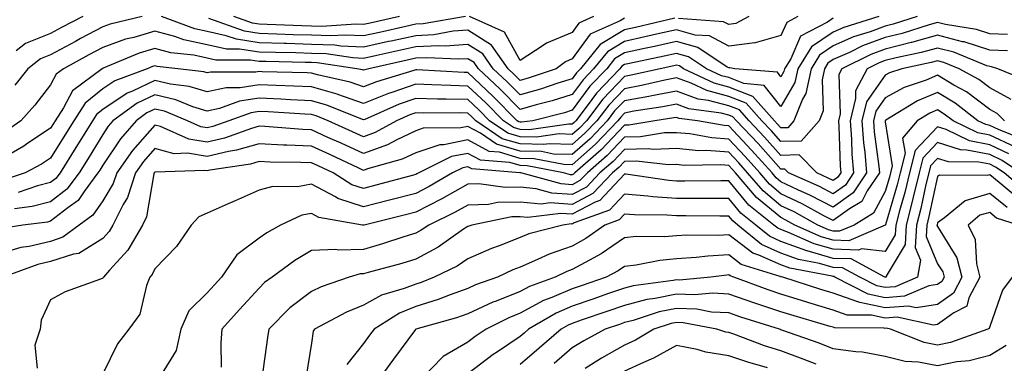
# Model space of a CAD drawing. Units: inches. Extents: x 1029203 to 1031843, y 7221338 to 7223978.
# Drawn here: x 1029302 to 1029491, y 7222025 to 7222091 of the extents above; entities that cross this region are included whole.
import ezdxf

# ---------------------------------------------------------------- set-up
doc = ezdxf.new("R2010")
doc.units = ezdxf.units.IN
doc.header["$MEASUREMENT"] = 0
doc.layers.add('Contour_10297221', color=7, linetype='Continuous', true_color=0x3d7b33)

msp = doc.modelspace()

# ---------------------------------------------------------------- linework, layer by layer
at = {"layer": 'Contour_10297221'}
for points in [[(1029451.27, 7222091.92, 2955), (1029449.16, 7222090.81, 2955), (1029448.05, 7222088.29, 2955), (1029443.09, 7222086.88, 2955), (1029443.03, 7222086.9, 2955), (1029438.05, 7222086.24, 2955), (1029434.32, 7222088.19, 2955), (1029431.59, 7222088.38, 2955), (1029428.05, 7222089.38, 2955), (1029424.79, 7222088.66, 2955), (1029421.96, 7222088.01, 2955), (1029418.05, 7222087.15, 2955), (1029414.79, 7222085.18, 2955), (1029412.15, 7222081.92, 2955), (1029410.16, 7222079.81, 2955), (1029408.05, 7222076.96, 2955), (1029404.2, 7222075.77, 2955), (1029401.12, 7222074.99, 2955), (1029398.05, 7222074.11, 2955), (1029394.18, 7222078.05, 2955), (1029390.06, 7222081.92, 2955), (1029389.22, 7222083.09, 2955), (1029388.05, 7222083.83, 2955), (1029386.25, 7222083.72, 2955), (1029380.16, 7222084.03, 2955), (1029378.05, 7222083.91, 2955), (1029376.41, 7222083.56, 2955), (1029369.03, 7222081.92, 2955), (1029368.28, 7222081.69, 2955), (1029368.05, 7222081.61, 2955), (1029367.82, 7222081.69, 2955), (1029366.78, 7222081.92, 2955), (1029359.18, 7222083.05, 2955), (1029358.05, 7222083.11, 2955), (1029356.84, 7222083.13, 2955), (1029349.4, 7222083.27, 2955), (1029348.05, 7222083.31, 2955), (1029346.41, 7222083.56, 2955), (1029339.71, 7222083.58, 2955), (1029338.05, 7222083.93, 2955), (1029335.49, 7222084.48, 2955), (1029331.1, 7222084.97, 2955), (1029328.05, 7222085.81, 2955), (1029325.06, 7222084.91, 2955), (1029318.13, 7222082, 2955), (1029318.05, 7222081.98, 2955), (1029318.01, 7222081.96, 2955), (1029317.95, 7222081.92, 2955), (1029312.29, 7222077.68, 2955), (1029310.55, 7222074.42, 2955), (1029308.93, 7222071.92, 2955), (1029308.6, 7222071.37, 2955), (1029308.05, 7222070.51, 2955), (1029303.73, 7222067.6, 2955), (1029302.93, 7222067.04, 2955), (1029298.05, 7222064.24, 2955)], [(1029458.05, 7222091.59, 2956), (1029456.98, 7222090.85, 2956), (1029451.82, 7222088.15, 2956), (1029449.91, 7222083.78, 2956), (1029448.73, 7222081.92, 2956), (1029448.62, 7222081.35, 2956), (1029448.05, 7222080.38, 2956), (1029447.37, 7222081.24, 2956), (1029439.22, 7222081.92, 2956), (1029438.23, 7222082.1, 2956), (1029438.05, 7222082.08, 2956), (1029437.74, 7222082.23, 2956), (1029432.09, 7222085.96, 2956), (1029428.05, 7222087.12, 2956), (1029423.79, 7222086.18, 2956), (1029421.9, 7222085.77, 2956), (1029418.05, 7222084.93, 2956), (1029416.17, 7222083.8, 2956), (1029414.65, 7222081.92, 2956), (1029411.43, 7222078.54, 2956), (1029408.05, 7222073.93, 2956), (1029406.53, 7222073.44, 2956), (1029400.47, 7222071.92, 2956), (1029398.34, 7222071.63, 2956), (1029398.05, 7222071.63, 2956), (1029397.82, 7222071.69, 2956), (1029397.5, 7222071.92, 2956), (1029392.8, 7222076.67, 2956), (1029388.05, 7222081.16, 2956), (1029387.31, 7222081.18, 2956), (1029378.28, 7222081.69, 2956), (1029378.05, 7222081.69, 2956), (1029377.7, 7222081.57, 2956), (1029370.55, 7222079.42, 2956), (1029368.05, 7222078.42, 2956), (1029365.45, 7222079.32, 2956), (1029359.24, 7222080.73, 2956), (1029358.05, 7222081.06, 2956), (1029357.23, 7222081.1, 2956), (1029348.64, 7222081.33, 2956), (1029348.05, 7222081.35, 2956), (1029347.39, 7222081.26, 2956), (1029338.69, 7222081.28, 2956), (1029338.05, 7222081.14, 2956), (1029337.46, 7222081.33, 2956), (1029332.44, 7222081.92, 2956), (1029328.48, 7222082.35, 2956), (1029328.05, 7222082.47, 2956), (1029327.62, 7222082.35, 2956), (1029326.6, 7222081.92, 2956), (1029320.37, 7222079.6, 2956), (1029318.05, 7222078.03, 2956), (1029314.69, 7222075.28, 2956), (1029312.5, 7222071.92, 2956), (1029310.8, 7222069.17, 2956), (1029308.05, 7222064.77, 2956), (1029306.35, 7222063.62, 2956), (1029303.17, 7222061.92, 2956), (1029299.34, 7222060.63, 2956)], [(1029427.72, 7222091.59, 2954), (1029420.14, 7222089.83, 2954), (1029418.05, 7222089.38, 2954), (1029413.4, 7222086.57, 2954), (1029409.65, 7222081.92, 2954), (1029408.87, 7222081.1, 2954), (1029408.05, 7222079.99, 2954), (1029405.26, 7222079.13, 2954), (1029401.96, 7222078.01, 2954), (1029398.05, 7222076.9, 2954), (1029395.55, 7222079.42, 2954), (1029392.91, 7222081.92, 2954), (1029390.9, 7222084.77, 2954), (1029388.05, 7222086.57, 2954), (1029383.71, 7222086.26, 2954), (1029382.46, 7222086.33, 2954), (1029378.05, 7222086.08, 2954), (1029374.63, 7222085.34, 2954), (1029370.57, 7222084.44, 2954), (1029368.05, 7222083.87, 2954), (1029366, 7222083.97, 2954), (1029360.88, 7222084.75, 2954), (1029358.05, 7222084.85, 2954), (1029355.04, 7222084.93, 2954), (1029351.14, 7222085.01, 2954), (1029348.05, 7222085.08, 2954), (1029344.3, 7222085.67, 2954), (1029341.8, 7222085.67, 2954), (1029338.05, 7222086.51, 2954), (1029333.58, 7222087.45, 2954), (1029331.9, 7222088.07, 2954), (1029328.05, 7222089.13, 2954), (1029324.05, 7222087.92, 2954), (1029322.42, 7222087.55, 2954), (1029318.05, 7222085.96, 2954), (1029315.41, 7222084.56, 2954), (1029310.57, 7222081.92, 2954), (1029309.12, 7222080.85, 2954), (1029308.05, 7222078.8, 2954), (1029305.06, 7222074.91, 2954), (1029302.37, 7222071.92, 2954), (1029299.83, 7222070.14, 2954)], [(1029474.16, 7222091.92, 2958), (1029469.53, 7222090.44, 2958), (1029468.05, 7222090.08, 2958), (1029465.14, 7222089.01, 2958), (1029461.96, 7222088.01, 2958), (1029458.05, 7222086.3, 2958), (1029455.45, 7222084.52, 2958), (1029453.83, 7222081.92, 2958), (1029452.82, 7222077.15, 2958), (1029452.19, 7222076.06, 2958), (1029450.53, 7222071.92, 2958), (1029449.38, 7222070.59, 2958), (1029448.05, 7222070.55, 2958), (1029447.41, 7222071.28, 2958), (1029446.8, 7222071.92, 2958), (1029442.68, 7222076.55, 2958), (1029438.05, 7222078.4, 2958), (1029435.26, 7222079.13, 2958), (1029429.36, 7222081.92, 2958), (1029428.58, 7222082.45, 2958), (1029428.05, 7222082.58, 2958), (1029427.5, 7222082.47, 2958), (1029424.92, 7222081.92, 2958), (1029419.32, 7222080.65, 2958), (1029418.05, 7222080.42, 2958), (1029413.89, 7222076.08, 2958), (1029410.75, 7222071.92, 2958), (1029409.44, 7222070.53, 2958), (1029408.05, 7222069.32, 2958), (1029405.53, 7222069.4, 2958), (1029401.17, 7222068.8, 2958), (1029398.05, 7222068.85, 2958), (1029395.69, 7222069.56, 2958), (1029392.21, 7222071.92, 2958), (1029390.14, 7222074.01, 2958), (1029388.05, 7222075.98, 2958), (1029383.89, 7222076.08, 2958), (1029382.21, 7222076.08, 2958), (1029378.05, 7222076.18, 2958), (1029374.89, 7222075.08, 2958), (1029368.3, 7222072.17, 2958), (1029368.05, 7222072.08, 2958), (1029367.82, 7222072.15, 2958), (1029361.04, 7222074.91, 2958), (1029358.05, 7222075.77, 2958), (1029354.03, 7222075.94, 2958), (1029352.19, 7222076.06, 2958), (1029348.05, 7222076.26, 2958), (1029344.28, 7222075.69, 2958), (1029340.43, 7222074.3, 2958), (1029338.05, 7222073.78, 2958), (1029335.35, 7222074.62, 2958), (1029332.09, 7222075.96, 2958), (1029328.05, 7222076.9, 2958), (1029324.65, 7222075.32, 2958), (1029320.02, 7222071.92, 2958), (1029319.1, 7222070.87, 2958), (1029318.05, 7222069.28, 2958), (1029315.26, 7222064.71, 2958), (1029313.52, 7222061.92, 2958), (1029311.17, 7222058.8, 2958), (1029308.05, 7222056.35, 2958), (1029304.53, 7222055.44, 2958), (1029301.17, 7222055.05, 2958)], [(1029325.59, 7222091.92, 2953), (1029319.51, 7222090.46, 2953), (1029318.05, 7222089.93, 2953), (1029313.83, 7222087.7, 2953), (1029312.82, 7222087.15, 2953), (1029308.05, 7222084.6, 2953), (1029306.14, 7222083.83, 2953), (1029303.73, 7222081.92, 2953), (1029301.23, 7222078.74, 2953)], [(1029314.22, 7222091.92, 2952), (1029310.18, 7222089.79, 2952), (1029308.05, 7222088.64, 2952), (1029303.23, 7222086.74, 2952), (1029301.47, 7222085.34, 2952)], [(1029466.8, 7222091.92, 2957), (1029460.12, 7222089.85, 2957), (1029458.05, 7222088.95, 2957), (1029453.89, 7222086.08, 2957), (1029451.29, 7222081.92, 2957), (1029450.73, 7222079.24, 2957), (1029448.05, 7222074.69, 2957), (1029444.85, 7222078.72, 2957), (1029440.92, 7222079.05, 2957), (1029438.05, 7222080.2, 2957), (1029436.68, 7222080.55, 2957), (1029433.77, 7222081.92, 2957), (1029430.34, 7222084.21, 2957), (1029428.05, 7222084.85, 2957), (1029425.65, 7222084.32, 2957), (1029419.05, 7222082.92, 2957), (1029418.05, 7222082.7, 2957), (1029417.56, 7222082.41, 2957), (1029417.17, 7222081.92, 2957), (1029412.72, 7222077.25, 2957), (1029410.9, 7222074.77, 2957), (1029408.73, 7222071.92, 2957), (1029408.4, 7222071.57, 2957), (1029408.05, 7222071.26, 2957), (1029407.41, 7222071.28, 2957), (1029399.77, 7222070.2, 2957), (1029398.05, 7222070.24, 2957), (1029396.76, 7222070.63, 2957), (1029394.85, 7222071.92, 2957), (1029391.47, 7222075.34, 2957), (1029388.05, 7222078.58, 2957), (1029384.79, 7222078.66, 2957), (1029381.12, 7222078.85, 2957), (1029378.05, 7222078.93, 2957), (1029373.48, 7222077.35, 2957), (1029372.82, 7222077.15, 2957), (1029368.05, 7222075.24, 2957), (1029363.09, 7222076.96, 2957), (1029362.97, 7222077, 2957), (1029358.05, 7222078.42, 2957), (1029354.71, 7222078.58, 2957), (1029351.31, 7222078.66, 2957), (1029348.05, 7222078.8, 2957), (1029344.38, 7222078.25, 2957), (1029341.72, 7222078.25, 2957), (1029338.05, 7222077.47, 2957), (1029334.65, 7222078.52, 2957), (1029331.02, 7222078.95, 2957), (1029328.05, 7222079.63, 2957), (1029323.75, 7222077.62, 2957), (1029322.72, 7222077.25, 2957), (1029318.05, 7222074.09, 2957), (1029316.86, 7222073.11, 2957), (1029316.08, 7222071.92, 2957), (1029313.01, 7222066.96, 2957), (1029312.91, 7222066.78, 2957), (1029309.87, 7222061.92, 2957), (1029309.1, 7222060.87, 2957), (1029308.05, 7222060.06, 2957), (1029305.55, 7222059.42, 2957), (1029301.82, 7222058.15, 2957)], [(1029418.05, 7222091.61, 2953), (1029417.23, 7222091.1, 2953), (1029411.45, 7222088.52, 2953), (1029408.05, 7222083.78, 2953), (1029406.74, 7222083.23, 2953), (1029404.94, 7222081.92, 2953), (1029399.79, 7222080.18, 2953), (1029398.05, 7222079.67, 2953), (1029396.94, 7222080.81, 2953), (1029395.75, 7222081.92, 2953), (1029392.58, 7222086.45, 2953), (1029388.05, 7222089.28, 2953), (1029385.22, 7222089.09, 2953), (1029381.53, 7222088.44, 2953), (1029378.05, 7222088.25, 2953), (1029373.34, 7222087.21, 2953), (1029372.85, 7222087.12, 2953), (1029368.05, 7222086.06, 2953), (1029363.71, 7222086.26, 2953), (1029362.56, 7222086.43, 2953), (1029358.05, 7222086.59, 2953), (1029353.25, 7222086.72, 2953), (1029352.85, 7222086.72, 2953), (1029348.05, 7222086.86, 2953), (1029343.67, 7222087.55, 2953), (1029341.72, 7222088.25, 2953), (1029338.05, 7222089.07, 2953), (1029335.69, 7222089.56, 2953), (1029329.32, 7222091.92, 2953)], [(1029387.58, 7222091.92, 2952), (1029379.46, 7222090.51, 2952), (1029378.05, 7222090.44, 2952), (1029376.14, 7222090.01, 2952), (1029371.08, 7222088.89, 2952), (1029368.05, 7222088.23, 2952), (1029364.51, 7222088.38, 2952), (1029361.76, 7222088.21, 2952), (1029358.05, 7222088.35, 2952), (1029354.57, 7222088.44, 2952), (1029351.41, 7222088.56, 2952), (1029348.05, 7222088.66, 2952), (1029345.22, 7222089.09, 2952), (1029338.42, 7222091.55, 2952)], [(1029374.94, 7222091.92, 2951), (1029369.3, 7222090.67, 2951), (1029368.05, 7222090.4, 2951), (1029366.6, 7222090.47, 2951), (1029359.96, 7222090.01, 2951), (1029358.05, 7222090.08, 2951), (1029356.25, 7222090.12, 2951), (1029349.57, 7222090.4, 2951), (1029348.05, 7222090.44, 2951), (1029346.76, 7222090.63, 2951), (1029343.21, 7222091.92, 2951)], [(1029412.13, 7222091.92, 2952), (1029409.32, 7222090.65, 2952), (1029408.05, 7222088.89, 2952), (1029403.13, 7222086.84, 2952), (1029402.5, 7222086.37, 2952), (1029398.05, 7222083.46, 2952), (1029395.06, 7222088.93, 2952), (1029388.36, 7222091.92, 2952)], [(1029441.92, 7222091.92, 2954), (1029439.4, 7222090.57, 2954), (1029438.05, 7222090.4, 2954), (1029437.03, 7222090.9, 2954), (1029428.42, 7222091.55, 2954)], [(1029491.47, 7222088.5, 2959), (1029488.05, 7222088.6, 2959), (1029485.55, 7222089.42, 2959), (1029479.59, 7222090.38, 2959), (1029478.05, 7222090.77, 2959), (1029476.47, 7222090.34, 2959), (1029471.27, 7222088.7, 2959), (1029468.05, 7222087.88, 2959), (1029463.69, 7222086.28, 2959), (1029461.16, 7222085.03, 2959), (1029458.05, 7222083.66, 2959), (1029457.01, 7222082.96, 2959), (1029456.37, 7222081.92, 2959), (1029455.92, 7222079.79, 2959), (1029456.14, 7222073.83, 2959), (1029455.35, 7222071.92, 2959), (1029451.94, 7222068.03, 2959), (1029448.05, 7222067.92, 2959), (1029446.16, 7222070.03, 2959), (1029444.38, 7222071.92, 2959), (1029441.41, 7222075.28, 2959), (1029438.05, 7222076.61, 2959), (1029433.83, 7222077.7, 2959), (1029430.86, 7222079.11, 2959), (1029428.05, 7222080.14, 2959), (1029425.82, 7222079.69, 2959), (1029421.29, 7222078.68, 2959), (1029418.05, 7222078.07, 2959), (1029415.04, 7222074.93, 2959), (1029412.74, 7222071.92, 2959), (1029410.45, 7222069.52, 2959), (1029408.05, 7222067.37, 2959), (1029403.64, 7222067.51, 2959), (1029402.6, 7222067.37, 2959), (1029398.05, 7222067.47, 2959), (1029394.61, 7222068.48, 2959), (1029389.57, 7222071.92, 2959), (1029388.81, 7222072.68, 2959), (1029388.05, 7222073.4, 2959), (1029386.53, 7222073.44, 2959), (1029379.53, 7222073.4, 2959), (1029378.05, 7222073.44, 2959), (1029376.92, 7222073.05, 2959), (1029374.38, 7222071.92, 2959), (1029370.3, 7222069.67, 2959), (1029368.05, 7222068.85, 2959), (1029365.94, 7222069.81, 2959), (1029361.27, 7222071.92, 2959), (1029358.99, 7222072.86, 2959), (1029358.05, 7222073.11, 2959), (1029356.8, 7222073.17, 2959), (1029349.75, 7222073.62, 2959), (1029348.05, 7222073.7, 2959), (1029346.51, 7222073.46, 2959), (1029342.21, 7222071.92, 2959), (1029339.14, 7222070.83, 2959), (1029338.05, 7222070.57, 2959), (1029336.88, 7222070.75, 2959), (1029334.28, 7222071.92, 2959), (1029329.87, 7222073.74, 2959), (1029328.05, 7222074.17, 2959), (1029326.53, 7222073.44, 2959), (1029324.44, 7222071.92, 2959), (1029321.49, 7222068.48, 2959), (1029318.05, 7222063.38, 2959), (1029317.5, 7222062.47, 2959), (1029317.15, 7222061.92, 2959), (1029314.5, 7222058.37, 2959), (1029313.34, 7222056.63, 2959), (1029311.35, 7222055.22, 2959), (1029308.05, 7222052.64, 2959), (1029307.48, 7222052.49, 2959), (1029302.74, 7222051.92, 2959), (1029298.69, 7222051.28, 2959)], [(1029491.49, 7222085.36, 2960), (1029488.05, 7222085.46, 2960), (1029483.19, 7222087.06, 2960), (1029482.87, 7222087.1, 2960), (1029478.05, 7222088.33, 2960), (1029473.07, 7222086.94, 2960), (1029473.03, 7222086.94, 2960), (1029468.05, 7222085.69, 2960), (1029465.3, 7222084.67, 2960), (1029459.71, 7222081.92, 2960), (1029459.14, 7222080.83, 2960), (1029459.38, 7222073.25, 2960), (1029459.05, 7222071.92, 2960), (1029459.12, 7222070.85, 2960), (1029459.38, 7222063.25, 2960), (1029459.5, 7222061.92, 2960), (1029458.91, 7222061.06, 2960), (1029458.05, 7222060.44, 2960), (1029457.07, 7222060.94, 2960), (1029454.91, 7222061.92, 2960), (1029451.51, 7222065.38, 2960), (1029448.05, 7222065.26, 2960), (1029444.91, 7222068.78, 2960), (1029441.96, 7222071.92, 2960), (1029440.12, 7222073.99, 2960), (1029438.05, 7222074.81, 2960), (1029434.14, 7222075.83, 2960), (1029432.21, 7222076.08, 2960), (1029428.05, 7222077.62, 2960), (1029423.28, 7222076.69, 2960), (1029422.72, 7222076.59, 2960), (1029418.05, 7222075.75, 2960), (1029416.17, 7222073.8, 2960), (1029414.75, 7222071.92, 2960), (1029411.49, 7222068.48, 2960), (1029408.05, 7222065.42, 2960), (1029404.44, 7222065.53, 2960), (1029402.13, 7222066, 2960), (1029398.05, 7222066.1, 2960), (1029393.54, 7222067.41, 2960), (1029390.45, 7222069.52, 2960), (1029388.05, 7222070.83, 2960), (1029386.68, 7222070.55, 2960), (1029379.48, 7222070.49, 2960), (1029378.05, 7222070.01, 2960), (1029374.4, 7222068.27, 2960), (1029372.66, 7222067.31, 2960), (1029368.05, 7222065.63, 2960), (1029363.75, 7222067.62, 2960), (1029361.23, 7222068.74, 2960), (1029358.05, 7222070.18, 2960), (1029356.39, 7222070.26, 2960), (1029349.12, 7222070.85, 2960), (1029348.05, 7222070.88, 2960), (1029346.6, 7222070.47, 2960), (1029341.39, 7222068.58, 2960), (1029338.05, 7222067.82, 2960), (1029334.53, 7222068.4, 2960), (1029329.16, 7222070.81, 2960), (1029328.05, 7222071.1, 2960), (1029323.75, 7222066.22, 2960), (1029320.75, 7222061.92, 2960), (1029320.08, 7222059.89, 2960), (1029318.05, 7222056.59, 2960), (1029316.17, 7222053.8, 2960), (1029313.56, 7222051.92, 2960), (1029310.41, 7222049.56, 2960), (1029308.05, 7222048.78, 2960), (1029303.95, 7222047.82, 2960), (1029302.39, 7222047.58, 2960), (1029298.05, 7222046.33, 2960)], [(1029495.57, 7222079.44, 2961), (1029489.63, 7222081.92, 2961), (1029488.42, 7222082.29, 2961), (1029488.05, 7222082.31, 2961), (1029487.48, 7222082.49, 2961), (1029481.21, 7222085.08, 2961), (1029478.05, 7222085.88, 2961), (1029474.94, 7222085.03, 2961), (1029470.14, 7222084.01, 2961), (1029468.05, 7222083.5, 2961), (1029466.9, 7222083.07, 2961), (1029464.57, 7222081.92, 2961), (1029462.31, 7222077.66, 2961), (1029462.35, 7222076.22, 2961), (1029461.29, 7222071.92, 2961), (1029461.57, 7222068.4, 2961), (1029461.66, 7222065.53, 2961), (1029461.98, 7222061.92, 2961), (1029460.39, 7222059.58, 2961), (1029458.05, 7222057.88, 2961), (1029455.41, 7222059.28, 2961), (1029449.48, 7222061.92, 2961), (1029448.77, 7222062.64, 2961), (1029448.05, 7222062.62, 2961), (1029443.66, 7222067.53, 2961), (1029439.53, 7222071.92, 2961), (1029438.83, 7222072.7, 2961), (1029438.05, 7222073.01, 2961), (1029436.57, 7222073.4, 2961), (1029430.37, 7222074.24, 2961), (1029428.05, 7222075.08, 2961), (1029425.39, 7222074.58, 2961), (1029419.87, 7222073.74, 2961), (1029418.05, 7222073.4, 2961), (1029417.33, 7222072.64, 2961), (1029416.76, 7222071.92, 2961), (1029412.52, 7222067.45, 2961), (1029408.05, 7222063.46, 2961), (1029406.45, 7222063.52, 2961), (1029400.76, 7222064.63, 2961), (1029398.05, 7222064.71, 2961), (1029394.1, 7222065.87, 2961), (1029392.15, 7222066.02, 2961), (1029388.05, 7222068.25, 2961), (1029383.44, 7222067.31, 2961), (1029382.66, 7222067.31, 2961), (1029378.05, 7222065.79, 2961), (1029375.43, 7222064.54, 2961), (1029368.81, 7222062.68, 2961), (1029368.05, 7222062.41, 2961), (1029367.15, 7222062.82, 2961), (1029361.57, 7222065.44, 2961), (1029358.05, 7222067.02, 2961), (1029353.34, 7222067.21, 2961), (1029352.7, 7222067.27, 2961), (1029348.05, 7222067.49, 2961), (1029343.71, 7222066.26, 2961), (1029342.15, 7222066.02, 2961), (1029338.05, 7222065.06, 2961), (1029334.28, 7222065.69, 2961), (1029331.72, 7222065.59, 2961), (1029328.05, 7222066.59, 2961), (1029325.86, 7222064.11, 2961), (1029324.34, 7222061.92, 2961), (1029322.8, 7222057.17, 2961), (1029322, 7222055.87, 2961), (1029319.98, 7222051.92, 2961), (1029319.28, 7222050.69, 2961), (1029318.05, 7222049.34, 2961), (1029313.5, 7222046.47, 2961), (1029312.48, 7222046.35, 2961), (1029308.05, 7222044.89, 2961), (1029305.65, 7222044.32, 2961), (1029298.97, 7222041.92, 2961)], [(1029492.15, 7222076.02, 2962), (1029488.05, 7222078.27, 2962), (1029485.96, 7222079.83, 2962), (1029482.17, 7222081.92, 2962), (1029479.26, 7222083.13, 2962), (1029478.05, 7222083.42, 2962), (1029476.86, 7222083.11, 2962), (1029471.19, 7222081.92, 2962), (1029468.85, 7222081.12, 2962), (1029468.05, 7222080.69, 2962), (1029464.42, 7222075.55, 2962), (1029463.54, 7222071.92, 2962), (1029463.85, 7222067.72, 2962), (1029464.1, 7222065.87, 2962), (1029464.46, 7222061.92, 2962), (1029461.88, 7222058.09, 2962), (1029458.05, 7222055.32, 2962), (1029453.73, 7222057.6, 2962), (1029451.27, 7222058.7, 2962), (1029448.05, 7222060.22, 2962), (1029447.11, 7222060.98, 2962), (1029446.33, 7222061.92, 2962), (1029442.41, 7222066.28, 2962), (1029438.05, 7222070.94, 2962), (1029437.13, 7222071, 2962), (1029432.03, 7222071.92, 2962), (1029428.52, 7222072.39, 2962), (1029428.05, 7222072.56, 2962), (1029427.5, 7222072.47, 2962), (1029423.89, 7222071.92, 2962), (1029418.87, 7222071.1, 2962), (1029418.05, 7222071.08, 2962), (1029413.6, 7222066.37, 2962), (1029408.54, 7222061.92, 2962), (1029408.3, 7222061.67, 2962), (1029408.05, 7222061.53, 2962), (1029407.7, 7222061.57, 2962), (1029406.39, 7222061.92, 2962), (1029399.42, 7222063.29, 2962), (1029398.05, 7222063.33, 2962), (1029396.06, 7222063.91, 2962), (1029390.47, 7222064.34, 2962), (1029388.05, 7222065.67, 2962), (1029384.92, 7222065.05, 2962), (1029378.62, 7222061.92, 2962), (1029378.26, 7222061.71, 2962), (1029378.05, 7222061.61, 2962), (1029377.62, 7222061.49, 2962), (1029370.43, 7222059.54, 2962), (1029368.05, 7222058.93, 2962), (1029365.78, 7222059.65, 2962), (1029362.21, 7222061.92, 2962), (1029359.38, 7222063.25, 2962), (1029358.05, 7222063.85, 2962), (1029356.04, 7222063.93, 2962), (1029350.12, 7222063.99, 2962), (1029348.05, 7222064.09, 2962), (1029346.37, 7222063.6, 2962), (1029338.58, 7222062.45, 2962), (1029338.05, 7222062.33, 2962), (1029337.56, 7222062.41, 2962), (1029328.17, 7222062.04, 2962), (1029328.05, 7222062.08, 2962), (1029327.97, 7222062, 2962), (1029327.93, 7222061.92, 2962), (1029327.87, 7222061.74, 2962), (1029326.47, 7222053.5, 2962), (1029325.67, 7222051.92, 2962), (1029322.89, 7222047.08, 2962), (1029319.38, 7222043.25, 2962), (1029318.19, 7222041.92, 2962), (1029318.15, 7222041.82, 2962), (1029318.05, 7222041.71, 2962), (1029317.66, 7222041.53, 2962), (1029310.86, 7222039.11, 2962), (1029308.05, 7222037.55, 2962), (1029306.29, 7222033.68, 2962), (1029306.06, 7222031.92, 2962), (1029305.02, 7222028.89, 2962), (1029305.51, 7222024.46, 2962)], [(1029490.86, 7222071.92, 2963), (1029489.46, 7222073.33, 2963), (1029488.05, 7222074.11, 2963), (1029483.58, 7222077.45, 2963), (1029481.21, 7222078.76, 2963), (1029478.05, 7222080.65, 2963), (1029475.86, 7222079.73, 2963), (1029471.66, 7222078.31, 2963), (1029468.05, 7222076.33, 2963), (1029466.23, 7222073.74, 2963), (1029465.78, 7222071.92, 2963), (1029465.94, 7222069.81, 2963), (1029466.82, 7222063.15, 2963), (1029466.92, 7222061.92, 2963), (1029464.59, 7222058.46, 2963), (1029463.52, 7222056.45, 2963), (1029461.16, 7222055.03, 2963), (1029458.05, 7222052.76, 2963), (1029456.27, 7222053.7, 2963), (1029452.11, 7222055.98, 2963), (1029448.05, 7222057.92, 2963), (1029445.86, 7222059.73, 2963), (1029444.01, 7222061.92, 2963), (1029441.17, 7222065.05, 2963), (1029438.05, 7222068.4, 2963), (1029434.79, 7222068.66, 2963), (1029430.57, 7222069.4, 2963), (1029428.05, 7222069.63, 2963), (1029425.71, 7222069.58, 2963), (1029421.14, 7222068.83, 2963), (1029418.05, 7222068.76, 2963), (1029414.73, 7222065.24, 2963), (1029410.96, 7222061.92, 2963), (1029409.53, 7222060.44, 2963), (1029408.05, 7222059.65, 2963), (1029405.92, 7222059.79, 2963), (1029398.17, 7222061.92, 2963), (1029398.07, 7222061.94, 2963), (1029398.03, 7222061.94, 2963), (1029388.81, 7222062.68, 2963), (1029388.05, 7222063.09, 2963), (1029387.07, 7222062.9, 2963), (1029385.1, 7222061.92, 2963), (1029380.65, 7222059.32, 2963), (1029378.05, 7222057.99, 2963), (1029373.25, 7222056.72, 2963), (1029372.74, 7222056.61, 2963), (1029368.05, 7222055.4, 2963), (1029363.15, 7222057.02, 2963), (1029362.64, 7222057.33, 2963), (1029358.05, 7222059.73, 2963), (1029355.37, 7222059.24, 2963), (1029350.63, 7222059.34, 2963), (1029348.05, 7222058.6, 2963), (1029343.42, 7222056.55, 2963), (1029342.09, 7222055.96, 2963), (1029338.05, 7222054.19, 2963), (1029336.47, 7222053.5, 2963), (1029335.04, 7222051.92, 2963), (1029332.19, 7222047.78, 2963), (1029328.05, 7222043.5, 2963), (1029327.54, 7222042.43, 2963), (1029327.09, 7222041.92, 2963), (1029326.43, 7222040.3, 2963), (1029325.14, 7222034.83, 2963), (1029323.07, 7222031.92, 2963), (1029320.86, 7222029.11, 2963), (1029318.05, 7222023.37, 2963)], [(1029494.48, 7222068.35, 2964), (1029489.73, 7222070.24, 2964), (1029488.05, 7222071.04, 2964), (1029487.31, 7222071.18, 2964), (1029485.78, 7222071.92, 2964), (1029481.43, 7222075.3, 2964), (1029478.05, 7222077.33, 2964), (1029474.24, 7222075.73, 2964), (1029468.17, 7222072.04, 2964), (1029468.05, 7222071.98, 2964), (1029468.03, 7222071.94, 2964), (1029468.03, 7222071.92, 2964), (1029468.03, 7222071.9, 2964), (1029468.05, 7222071.69, 2964), (1029469.38, 7222063.25, 2964), (1029469.05, 7222061.92, 2964), (1029468.85, 7222061.12, 2964), (1029468.05, 7222058.37, 2964), (1029465.78, 7222054.19, 2964), (1029462.09, 7222051.92, 2964), (1029459.26, 7222050.71, 2964), (1029458.05, 7222050.75, 2964), (1029457.13, 7222051, 2964), (1029455.1, 7222051.92, 2964), (1029450.57, 7222054.44, 2964), (1029448.05, 7222055.61, 2964), (1029444.61, 7222058.48, 2964), (1029441.66, 7222061.92, 2964), (1029439.96, 7222063.83, 2964), (1029438.05, 7222065.87, 2964), (1029433.77, 7222066.2, 2964), (1029432.31, 7222066.18, 2964), (1029428.05, 7222066.57, 2964), (1029423.54, 7222066.43, 2964), (1029422.66, 7222066.53, 2964), (1029418.05, 7222066.43, 2964), (1029415.86, 7222064.11, 2964), (1029413.36, 7222061.92, 2964), (1029410.76, 7222059.21, 2964), (1029408.05, 7222057.76, 2964), (1029404.14, 7222058.01, 2964), (1029401.12, 7222058.85, 2964), (1029398.05, 7222059.15, 2964), (1029395.22, 7222059.09, 2964), (1029390.16, 7222059.81, 2964), (1029388.05, 7222059.73, 2964), (1029383.07, 7222056.94, 2964), (1029383.05, 7222056.92, 2964), (1029378.05, 7222054.4, 2964), (1029376.1, 7222053.87, 2964), (1029368.19, 7222051.92, 2964), (1029368.09, 7222051.88, 2964), (1029368.05, 7222051.88, 2964), (1029368.01, 7222051.88, 2964), (1029367.82, 7222051.92, 2964), (1029359.5, 7222053.37, 2964), (1029358.05, 7222054.11, 2964), (1029356.19, 7222053.78, 2964), (1029352.13, 7222051.92, 2964), (1029349.53, 7222050.44, 2964), (1029348.05, 7222049.38, 2964), (1029343.77, 7222046.2, 2964), (1029340.8, 7222041.92, 2964), (1029339.5, 7222040.47, 2964), (1029338.05, 7222038.89, 2964), (1029334.55, 7222035.42, 2964), (1029333.01, 7222031.92, 2964), (1029332.11, 7222027.86, 2964), (1029329.28, 7222023.15, 2964)], [(1029492.97, 7222066.84, 2965), (1029488.05, 7222069.19, 2965), (1029485.76, 7222069.63, 2965), (1029481.02, 7222071.92, 2965), (1029479.34, 7222073.21, 2965), (1029478.05, 7222073.99, 2965), (1029476.59, 7222073.38, 2965), (1029474.18, 7222071.92, 2965), (1029471.37, 7222068.6, 2965), (1029471.82, 7222065.69, 2965), (1029470.88, 7222061.92, 2965), (1029470.34, 7222059.63, 2965), (1029468.09, 7222051.96, 2965), (1029468.07, 7222051.92, 2965), (1029468.07, 7222051.9, 2965), (1029468.05, 7222051.86, 2965), (1029467.99, 7222051.86, 2965), (1029461.08, 7222048.89, 2965), (1029458.05, 7222049.01, 2965), (1029455.78, 7222049.65, 2965), (1029450.73, 7222051.92, 2965), (1029449.01, 7222052.88, 2965), (1029448.05, 7222053.33, 2965), (1029443.34, 7222057.21, 2965), (1029439.34, 7222061.92, 2965), (1029438.73, 7222062.6, 2965), (1029438.05, 7222063.33, 2965), (1029436.53, 7222063.44, 2965), (1029429.5, 7222063.37, 2965), (1029428.05, 7222063.5, 2965), (1029426.51, 7222063.46, 2965), (1029420.28, 7222064.15, 2965), (1029418.05, 7222064.11, 2965), (1029417, 7222062.97, 2965), (1029415.78, 7222061.92, 2965), (1029412.01, 7222057.96, 2965), (1029408.05, 7222055.88, 2965), (1029403.81, 7222056.16, 2965), (1029402.07, 7222055.94, 2965), (1029398.05, 7222056.33, 2965), (1029393.73, 7222056.24, 2965), (1029392.01, 7222055.88, 2965), (1029388.05, 7222055.75, 2965), (1029385.61, 7222054.36, 2965), (1029380.53, 7222051.92, 2965), (1029379.07, 7222050.9, 2965), (1029378.05, 7222050.36, 2965), (1029375.76, 7222049.63, 2965), (1029371.68, 7222048.29, 2965), (1029368.05, 7222047.21, 2965), (1029363.23, 7222047.1, 2965), (1029362.76, 7222047.21, 2965), (1029358.05, 7222047.02, 2965), (1029354.87, 7222045.1, 2965), (1029350.51, 7222041.92, 2965), (1029349.09, 7222040.88, 2965), (1029348.05, 7222039.83, 2965), (1029344.28, 7222035.69, 2965), (1029340.88, 7222031.92, 2965), (1029340.69, 7222029.28, 2965), (1029340.75, 7222024.62, 2965)], [(1029491.72, 7222065.59, 2966), (1029488.05, 7222067.31, 2966), (1029484.2, 7222068.07, 2966), (1029479.73, 7222070.24, 2966), (1029478.05, 7222070.79, 2966), (1029473.77, 7222066.2, 2966), (1029472.7, 7222061.92, 2966), (1029471.8, 7222058.17, 2966), (1029470.76, 7222054.63, 2966), (1029470.04, 7222051.92, 2966), (1029469.94, 7222050.03, 2966), (1029468.05, 7222046.84, 2966), (1029463.46, 7222047.33, 2966), (1029462.89, 7222047.08, 2966), (1029458.05, 7222047.27, 2966), (1029454.42, 7222048.29, 2966), (1029449.46, 7222050.51, 2966), (1029448.05, 7222051.04, 2966), (1029447.44, 7222051.31, 2966), (1029446.7, 7222051.92, 2966), (1029441.88, 7222055.75, 2966), (1029438.05, 7222060.42, 2966), (1029436.53, 7222060.4, 2966), (1029429.65, 7222060.32, 2966), (1029428.05, 7222060.32, 2966), (1029426.57, 7222060.44, 2966), (1029418.3, 7222061.67, 2966), (1029418.05, 7222061.69, 2966), (1029413.34, 7222056.63, 2966), (1029412.42, 7222056.3, 2966), (1029408.05, 7222053.99, 2966), (1029405.84, 7222054.13, 2966), (1029399.51, 7222053.38, 2966), (1029398.05, 7222053.52, 2966), (1029396.49, 7222053.48, 2966), (1029388.77, 7222051.92, 2966), (1029388.25, 7222051.72, 2966), (1029388.05, 7222051.65, 2966), (1029387.23, 7222051.1, 2966), (1029382.33, 7222047.64, 2966), (1029378.05, 7222045.36, 2966), (1029375.41, 7222044.56, 2966), (1029368.95, 7222042.82, 2966), (1029368.05, 7222042.56, 2966), (1029367.42, 7222042.55, 2966), (1029365.32, 7222041.92, 2966), (1029359.91, 7222040.06, 2966), (1029358.05, 7222039.15, 2966), (1029353.95, 7222036.02, 2966), (1029349.89, 7222031.92, 2966), (1029349.65, 7222030.32, 2966), (1029348.58, 7222022.45, 2966)], [(1029493.95, 7222061.92, 2967), (1029490.45, 7222064.32, 2967), (1029488.05, 7222065.46, 2967), (1029483.66, 7222066.31, 2967), (1029482.46, 7222066.33, 2967), (1029478.05, 7222067.74, 2967), (1029475.24, 7222064.73, 2967), (1029474.53, 7222061.92, 2967), (1029473.4, 7222057.27, 2967), (1029473.28, 7222056.69, 2967), (1029472.03, 7222051.92, 2967), (1029471.82, 7222048.15, 2967), (1029468.21, 7222042.08, 2967), (1029468.19, 7222041.92, 2967), (1029468.09, 7222041.88, 2967), (1029468.05, 7222041.88, 2967), (1029468.01, 7222041.88, 2967), (1029467.95, 7222041.92, 2967), (1029461.53, 7222045.4, 2967), (1029458.05, 7222045.51, 2967), (1029453.07, 7222046.94, 2967), (1029453.01, 7222046.96, 2967), (1029448.05, 7222048.78, 2967), (1029445.88, 7222049.75, 2967), (1029443.25, 7222051.92, 2967), (1029440.35, 7222054.22, 2967), (1029438.05, 7222057.02, 2967), (1029433.13, 7222057, 2967), (1029432.97, 7222057, 2967), (1029428.05, 7222056.98, 2967), (1029423.46, 7222057.33, 2967), (1029422.5, 7222057.47, 2967), (1029418.05, 7222057.86, 2967), (1029415.18, 7222054.79, 2967), (1029408.44, 7222052.31, 2967), (1029408.05, 7222052.1, 2967), (1029407.85, 7222052.12, 2967), (1029406.21, 7222051.92, 2967), (1029399.75, 7222050.22, 2967), (1029398.05, 7222049.5, 2967), (1029394.05, 7222047.92, 2967), (1029392.58, 7222047.39, 2967), (1029388.05, 7222045.4, 2967), (1029385.96, 7222044.01, 2967), (1029381.6, 7222041.92, 2967), (1029379.07, 7222040.9, 2967), (1029378.05, 7222040.59, 2967), (1029375.86, 7222039.73, 2967), (1029371.49, 7222038.48, 2967), (1029368.05, 7222036.57, 2967), (1029364.75, 7222035.22, 2967), (1029358.66, 7222031.92, 2967), (1029358.4, 7222031.57, 2967), (1029358.05, 7222029.22, 2967), (1029357.07, 7222022.9, 2967)], [(1029494.73, 7222058.6, 2968), (1029490.84, 7222061.92, 2968), (1029489.18, 7222063.05, 2968), (1029488.05, 7222063.6, 2968), (1029485.96, 7222064.01, 2968), (1029480.16, 7222064.03, 2968), (1029478.05, 7222064.71, 2968), (1029476.7, 7222063.27, 2968), (1029476.37, 7222061.92, 2968), (1029475.82, 7222059.69, 2968), (1029474.85, 7222055.12, 2968), (1029474.01, 7222051.92, 2968), (1029473.75, 7222047.62, 2968), (1029474.79, 7222045.18, 2968), (1029474.22, 7222041.92, 2968), (1029469.91, 7222040.06, 2968), (1029468.05, 7222039.91, 2968), (1029466.39, 7222040.26, 2968), (1029463.15, 7222041.92, 2968), (1029459.85, 7222043.72, 2968), (1029458.05, 7222043.78, 2968), (1029455.45, 7222044.52, 2968), (1029451.41, 7222045.28, 2968), (1029448.05, 7222046.51, 2968), (1029444.32, 7222048.19, 2968), (1029439.81, 7222051.92, 2968), (1029438.83, 7222052.7, 2968), (1029438.05, 7222053.64, 2968), (1029436.33, 7222053.64, 2968), (1029429.79, 7222053.66, 2968), (1029428.05, 7222053.66, 2968), (1029426.17, 7222053.8, 2968), (1029420, 7222053.87, 2968), (1029418.05, 7222054.03, 2968), (1029417.03, 7222052.94, 2968), (1029414.26, 7222051.92, 2968), (1029410.65, 7222049.32, 2968), (1029408.05, 7222047.86, 2968), (1029403.62, 7222046.35, 2968), (1029401.41, 7222045.28, 2968), (1029398.05, 7222043.85, 2968), (1029396.66, 7222043.31, 2968), (1029393.69, 7222041.92, 2968), (1029389.51, 7222040.46, 2968), (1029388.05, 7222039.75, 2968), (1029384.67, 7222038.54, 2968), (1029382.35, 7222037.62, 2968), (1029378.05, 7222036.26, 2968), (1029374.94, 7222035.03, 2968), (1029370.06, 7222031.92, 2968), (1029369.2, 7222030.77, 2968), (1029368.05, 7222029.21, 2968), (1029364.83, 7222025.14, 2968)], [(1029493.3, 7222057.17, 2969), (1029489.87, 7222060.1, 2969), (1029488.05, 7222061.55, 2969), (1029487.54, 7222061.41, 2969), (1029478.46, 7222061.51, 2969), (1029478.05, 7222061.22, 2969), (1029476.41, 7222053.56, 2969), (1029475.98, 7222051.92, 2969), (1029475.86, 7222049.73, 2969), (1029478.05, 7222044.5, 2969), (1029479.05, 7222042.92, 2969), (1029479.3, 7222041.92, 2969), (1029478.87, 7222041.1, 2969), (1029478.05, 7222040.51, 2969), (1029476.39, 7222040.26, 2969), (1029471.72, 7222038.25, 2969), (1029468.05, 7222037.96, 2969), (1029464.77, 7222038.64, 2969), (1029458.36, 7222041.92, 2969), (1029458.17, 7222042.04, 2969), (1029458.05, 7222042.04, 2969), (1029457.89, 7222042.08, 2969), (1029449.77, 7222043.64, 2969), (1029448.05, 7222044.26, 2969), (1029443.81, 7222046.16, 2969), (1029442.64, 7222046.51, 2969), (1029438.05, 7222050.03, 2969), (1029436.04, 7222049.91, 2969), (1029430.02, 7222049.95, 2969), (1029428.05, 7222049.83, 2969), (1029425.75, 7222049.62, 2969), (1029420.28, 7222049.69, 2969), (1029418.05, 7222049.44, 2969), (1029413.6, 7222046.37, 2969), (1029411.33, 7222045.2, 2969), (1029408.05, 7222043.37, 2969), (1029406.98, 7222042.99, 2969), (1029404.77, 7222041.92, 2969), (1029399.83, 7222040.14, 2969), (1029398.05, 7222039.17, 2969), (1029393.46, 7222037.33, 2969), (1029392.85, 7222037.12, 2969), (1029388.05, 7222034.87, 2969), (1029385.88, 7222034.09, 2969), (1029378.05, 7222031.92, 2969), (1029378.01, 7222031.88, 2969), (1029373.79, 7222026.18, 2969), (1029370.63, 7222021.92, 2969)], [(1029491.39, 7222055.26, 2970), (1029488.05, 7222057.94, 2970), (1029483.38, 7222056.59, 2970), (1029479.4, 7222053.27, 2970), (1029478.05, 7222052.31, 2970), (1029477.99, 7222051.98, 2970), (1029477.97, 7222051.92, 2970), (1029477.95, 7222051.82, 2970), (1029478.05, 7222051.61, 2970), (1029481.76, 7222045.63, 2970), (1029482.74, 7222041.92, 2970), (1029481.12, 7222038.85, 2970), (1029478.05, 7222036.69, 2970), (1029473.93, 7222036.04, 2970), (1029472.48, 7222036.35, 2970), (1029468.05, 7222036, 2970), (1029463.15, 7222037.02, 2970), (1029462.76, 7222037.21, 2970), (1029458.05, 7222038.85, 2970), (1029455.69, 7222039.56, 2970), (1029448.42, 7222041.92, 2970), (1029448.11, 7222041.98, 2970), (1029448.05, 7222042, 2970), (1029447.91, 7222042.06, 2970), (1029440.45, 7222044.32, 2970), (1029438.05, 7222046.18, 2970), (1029434.03, 7222045.94, 2970), (1029431.8, 7222045.67, 2970), (1029428.05, 7222045.44, 2970), (1029424.83, 7222045.14, 2970), (1029420.32, 7222044.19, 2970), (1029418.05, 7222043.93, 2970), (1029416.86, 7222043.11, 2970), (1029414.57, 7222041.92, 2970), (1029409.73, 7222040.24, 2970), (1029408.05, 7222039.67, 2970), (1029404.12, 7222037.99, 2970), (1029402.54, 7222037.43, 2970), (1029398.05, 7222035.01, 2970), (1029395.86, 7222034.11, 2970), (1029391.57, 7222031.92, 2970), (1029389.44, 7222030.53, 2970), (1029388.05, 7222029.46, 2970), (1029383.28, 7222026.69, 2970), (1029378.64, 7222021.92, 2970)], [(1029493.6, 7222051.92, 2971), (1029489.38, 7222053.25, 2971), (1029488.05, 7222054.32, 2971), (1029486.19, 7222053.78, 2971), (1029483.95, 7222051.92, 2971), (1029485.26, 7222049.13, 2971), (1029485.51, 7222044.46, 2971), (1029486.17, 7222041.92, 2971), (1029484.07, 7222037.94, 2971), (1029483.64, 7222036.33, 2971), (1029481.21, 7222035.08, 2971), (1029478.05, 7222032.84, 2971), (1029477.25, 7222032.72, 2971), (1029470.35, 7222034.22, 2971), (1029468.05, 7222034.03, 2971), (1029465.37, 7222034.6, 2971), (1029460.76, 7222034.63, 2971), (1029458.05, 7222035.57, 2971), (1029453.17, 7222037.04, 2971), (1029452.82, 7222037.15, 2971), (1029448.05, 7222038.64, 2971), (1029445.59, 7222039.46, 2971), (1029439.03, 7222041.92, 2971), (1029438.28, 7222042.15, 2971), (1029438.05, 7222042.33, 2971), (1029437.66, 7222042.31, 2971), (1029434.59, 7222041.92, 2971), (1029428.62, 7222041.35, 2971), (1029428.05, 7222041.37, 2971), (1029427.37, 7222041.24, 2971), (1029419.73, 7222040.24, 2971), (1029418.05, 7222039.81, 2971), (1029414.83, 7222038.7, 2971), (1029412.19, 7222037.78, 2971), (1029408.05, 7222036.35, 2971), (1029404.94, 7222035.03, 2971), (1029399.69, 7222031.92, 2971), (1029398.81, 7222031.16, 2971), (1029398.05, 7222030.51, 2971), (1029393.73, 7222027.6, 2971), (1029392.91, 7222027.06, 2971), (1029388.05, 7222023.33, 2971)], [(1029492.37, 7222041.92, 2972), (1029490.53, 7222039.44, 2972), (1029488.05, 7222032.45, 2972), (1029487.93, 7222032.04, 2972), (1029487.72, 7222031.92, 2972), (1029480.57, 7222029.4, 2972), (1029478.05, 7222028.89, 2972), (1029475.49, 7222029.36, 2972), (1029469.01, 7222031.92, 2972), (1029468.23, 7222032.1, 2972), (1029468.05, 7222032.08, 2972), (1029467.85, 7222032.12, 2972), (1029458.34, 7222032.21, 2972), (1029458.05, 7222032.31, 2972), (1029457.5, 7222032.47, 2972), (1029450.59, 7222034.46, 2972), (1029448.05, 7222035.24, 2972), (1029443.07, 7222036.9, 2972), (1029443.03, 7222036.9, 2972), (1029438.05, 7222038.68, 2972), (1029434.98, 7222038.85, 2972), (1029431.45, 7222038.52, 2972), (1029428.05, 7222038.66, 2972), (1029423.93, 7222037.8, 2972), (1029422.37, 7222037.6, 2972), (1029418.05, 7222036.49, 2972), (1029414.65, 7222035.32, 2972), (1029409.77, 7222033.64, 2972), (1029408.05, 7222033.05, 2972), (1029407.27, 7222032.7, 2972), (1029405.92, 7222031.92, 2972), (1029401.7, 7222028.27, 2972), (1029398.05, 7222025.14, 2972)], [(1029491.19, 7222028.78, 2973), (1029488.05, 7222026.88, 2973), (1029484.1, 7222025.87, 2973), (1029481.78, 7222025.65, 2973), (1029478.05, 7222024.91, 2973), (1029474.38, 7222025.59, 2973), (1029471.84, 7222025.71, 2973), (1029468.05, 7222026.72, 2973), (1029463.67, 7222027.55, 2973), (1029462.41, 7222027.56, 2973), (1029458.05, 7222028.19, 2973), (1029455.35, 7222029.22, 2973), (1029448.21, 7222031.76, 2973), (1029448.05, 7222031.82, 2973), (1029447.97, 7222031.84, 2973), (1029447.78, 7222031.92, 2973), (1029440.35, 7222034.22, 2973), (1029438.05, 7222035.05, 2973), (1029434.75, 7222035.22, 2973), (1029431.9, 7222035.77, 2973), (1029428.05, 7222035.92, 2973), (1029424.73, 7222035.24, 2973), (1029419.75, 7222033.62, 2973), (1029418.05, 7222033.19, 2973), (1029417.11, 7222032.86, 2973), (1029414.38, 7222031.92, 2973), (1029410.28, 7222029.69, 2973), (1029408.05, 7222028.33, 2973), (1029404.61, 7222025.36, 2973)], [(1029454.77, 7222025.2, 2974), (1029452.31, 7222026.18, 2974), (1029448.05, 7222027.76, 2974), (1029444.89, 7222028.76, 2974), (1029439.01, 7222030.96, 2974), (1029438.05, 7222031.3, 2974), (1029437.5, 7222031.37, 2974), (1029435.78, 7222031.92, 2974), (1029429.28, 7222033.15, 2974), (1029428.05, 7222033.21, 2974), (1029426.98, 7222032.99, 2974), (1029423.71, 7222031.92, 2974), (1029420.16, 7222029.81, 2974), (1029418.05, 7222028.85, 2974), (1029413.62, 7222026.35, 2974), (1029410.51, 7222024.38, 2974)], [(1029445.47, 7222024.5, 2975), (1029441.7, 7222025.57, 2975), (1029438.05, 7222026.84, 2975), (1029433.64, 7222027.51, 2975), (1029431.96, 7222028.01, 2975), (1029428.05, 7222028.8, 2975), (1029423.62, 7222026.35, 2975), (1029421.68, 7222025.55, 2975), (1029418.05, 7222023.87, 2975)]]:
    msp.add_polyline3d(points, dxfattribs=at)

doc.saveas('drawing.dxf')
